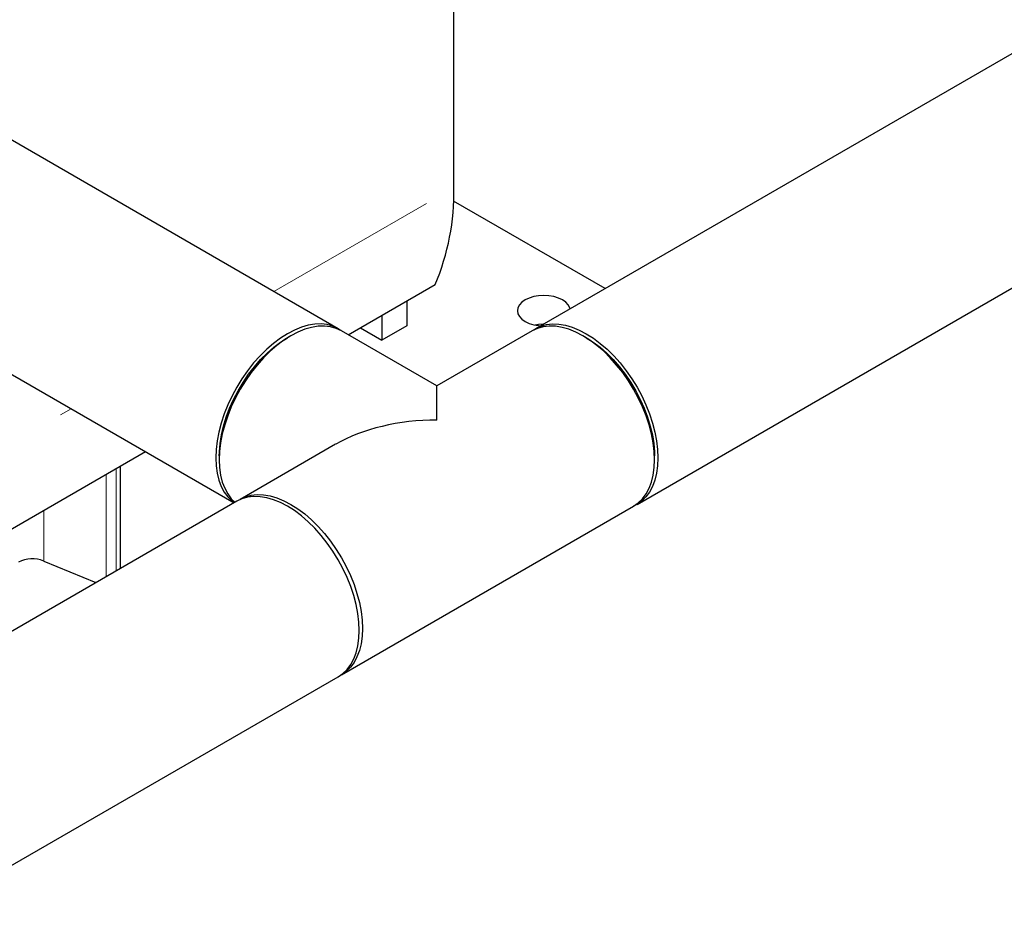
# Model space of a CAD drawing. Units: inches. Extents: x 3 to 32.9, y 0.8 to 15.9.
# Drawn here: x 19.3 to 20.7, y 6.3 to 7.6 of the extents above; entities that cross this region are included whole.
import ezdxf

# ---------------------------------------------------------------- set-up
doc = ezdxf.new("R2010")
doc.units = ezdxf.units.IN
doc.header["$MEASUREMENT"] = 0
doc.linetypes.add('SLD-Phantom', pattern=[0.5, 0.25, -0.05, 0.05, -0.05, 0.05, -0.05])
doc.linetypes.add('SLD-Solid', pattern=[0])

msp = doc.modelspace()

# ---------------------------------------------------------------- linework, layer by layer
at = {"color": 7, "linetype": 'SLD-Solid', "lineweight": 25}
for p, q in [((19.7991, 7.171), (13.9125, 10.5693)), ((13.7685, 10.3199), (19.6512, 6.9239)), ((19.9633, 7.3711), (19.9633, 7.9687)), ((21.2284, 7.8343), (20.0794, 7.171)), ((20.2234, 6.9216), (21.3724, 7.5849)), ((20.178, 7.228), (19.9629, 7.3521)), ((19.8134, 7.1625), (19.9367, 7.2337)), ((19.8966, 7.2105), (19.8966, 7.1751)), ((19.8613, 7.1901), (19.8613, 7.1547)), ((19.8306, 7.1724), (19.8613, 7.1547)), ((19.8966, 7.1751), (19.8613, 7.1547)), ((19.7319, 7.1609), (19.7271, 7.1582)), ((19.9393, 7.0899), (19.8038, 7.1681)), ((20.0747, 7.1681), (19.9393, 7.0899)), ((20.1514, 7.1582), (20.1466, 7.1609)), ((19.7955, 7.0069), (19.66, 6.9287)), ((19.0749, 6.7362), (19.5257, 6.9964)), ((19.6303, 6.9904), (19.6303, 6.9849)), ((20.2483, 6.9849), (20.2483, 6.9904)), ((19.49, 6.8308), (19.49, 6.9758)), ((19.6551, 6.9261), (19.0317, 6.5662)), ((19.8038, 6.6797), (20.2185, 6.9191)), ((19.3811, 6.8411), (19.455, 6.8106)), ((19.1757, 6.3168), (19.7991, 6.6767))]:
    msp.add_line(p, q, dxfattribs=at)
at = {"color": 8, "linetype": 'SLD-Phantom', "lineweight": 18}
for p, q in [((19.7079, 7.2237), (19.9633, 7.3711)), ((19.1016, 6.8737), (19.4199, 7.0574)), ((19.4698, 6.8191), (19.4698, 6.9641)), ((19.4839, 6.8273), (19.4839, 6.9723)), ((19.3811, 6.8411), (19.3811, 6.9129))]:
    msp.add_line(p, q, dxfattribs=at)
at = {"color": 7, "linetype": 'SLD-Solid', "lineweight": 25, "flags": 128}
for points in [[(20.1283, 7.1993), (20.1278, 7.2007), (20.1257, 7.2048), (20.1222, 7.2085), (20.1176, 7.2118), (20.1119, 7.2145), (20.1054, 7.2165), (20.0984, 7.2177), (20.0911, 7.2182), (20.0837, 7.2177), (20.0767, 7.2165), (20.0702, 7.2145), (20.0645, 7.2118)], [(20.0645, 7.2118), (20.0599, 7.2085), (20.0564, 7.2048), (20.0543, 7.2007), (20.0536, 7.1965), (20.0543, 7.1923), (20.0564, 7.1882), (20.0599, 7.1845), (20.0645, 7.1812), (20.0702, 7.1785), (20.0767, 7.1765), (20.0837, 7.1753), (20.0863, 7.175)], [(19.8033, 7.1684), (19.7991, 7.171), (19.7917, 7.1745), (19.7837, 7.1768), (19.7751, 7.1777), (19.7661, 7.1775), (19.7567, 7.1759), (19.747, 7.1731), (19.7371, 7.1691), (19.7271, 7.1639), (19.7171, 7.1576), (19.7073, 7.1502), (19.6976, 7.1418), (19.6882, 7.1325), (19.6791, 7.1223), (19.6706, 7.1114), (19.6625, 7.0999), (19.6551, 7.0879), (19.6484, 7.0755), (19.6425, 7.0628), (19.6373, 7.0499), (19.6331, 7.037), (19.6297, 7.0242), (19.6273, 7.0116), (19.6258, 6.9994), (19.6253, 6.9876), (19.6258, 6.9763), (19.6273, 6.9657), (19.6297, 6.956), (19.6331, 6.947), (19.6373, 6.9391), (19.6425, 6.9321), (19.6484, 6.9263), (19.6514, 6.924)], [(19.8038, 7.1681), (19.7964, 7.1715), (19.7884, 7.1738), (19.7798, 7.1748), (19.7708, 7.1745), (19.7614, 7.1729), (19.7517, 7.1701), (19.7419, 7.1661), (19.7319, 7.161)], [(20.2185, 6.9191), (20.2185, 6.9191), (20.2252, 6.9238), (20.2311, 6.9296), (20.2362, 6.9365), (20.2405, 6.9444), (20.2439, 6.9533), (20.2463, 6.9631), (20.2478, 6.9737), (20.2483, 6.9849), (20.2478, 6.9967), (20.2463, 7.0089), (20.2439, 7.0215), (20.2405, 7.0343), (20.2362, 7.0472), (20.2311, 7.06), (20.2252, 7.0727), (20.2185, 7.0851), (20.2111, 7.0971), (20.2031, 7.1086), (20.1945, 7.1194), (20.1855, 7.1296), (20.1761, 7.1389), (20.1664, 7.1472), (20.1566, 7.1546), (20.1466, 7.161), (20.1366, 7.1661), (20.1268, 7.1701), (20.1171, 7.1729), (20.1077, 7.1745), (20.0987, 7.1748), (20.0901, 7.1738), (20.0821, 7.1715), (20.0747, 7.1681)], [(20.0752, 7.1684), (20.0794, 7.171), (20.0868, 7.1745), (20.0948, 7.1768), (20.1034, 7.1777), (20.1124, 7.1775), (20.1218, 7.1759), (20.1315, 7.1731), (20.1414, 7.1691), (20.1514, 7.1639), (20.1614, 7.1576), (20.1713, 7.1502), (20.1809, 7.1418), (20.1904, 7.1325), (20.1994, 7.1223), (20.208, 7.1114), (20.216, 7.0999), (20.2234, 7.0879), (20.2301, 7.0755), (20.2361, 7.0628), (20.2412, 7.0499), (20.2455, 7.037), (20.2488, 7.0242), (20.2513, 7.0116), (20.2527, 6.9994), (20.2532, 6.9876), (20.2527, 6.9763), (20.2513, 6.9657), (20.2488, 6.956), (20.2455, 6.947), (20.2412, 6.9391), (20.2361, 6.9321), (20.2301, 6.9263), (20.2234, 6.9216), (20.219, 6.9194)], [(20.0903, 7.1773), (20.0837, 7.1769), (20.0786, 7.1761)], [(19.7319, 7.161), (19.7219, 7.1546), (19.7121, 7.1472), (19.7024, 7.1389), (19.693, 7.1296), (19.684, 7.1194), (19.6754, 7.1086), (19.6674, 7.0971), (19.66, 7.0851), (19.6533, 7.0727), (19.6474, 7.06), (19.6423, 7.0472), (19.638, 7.0343), (19.6346, 7.0215), (19.6322, 7.0089), (19.6308, 6.9967), (19.6303, 6.9849), (19.6308, 6.9737), (19.6322, 6.9631), (19.6346, 6.9533), (19.638, 6.9444), (19.6423, 6.9365), (19.6474, 6.9296), (19.6524, 6.9245)], [(19.6303, 6.9904), (19.6304, 6.9962), (19.6314, 7.008), (19.6334, 7.0202), (19.6363, 7.0327), (19.6402, 7.0454), (19.6449, 7.058), (19.6505, 7.0706), (19.6569, 7.0829), (19.664, 7.0948), (19.6718, 7.1062), (19.6801, 7.117), (19.6889, 7.1271), (19.6981, 7.1363), (19.7076, 7.1446), (19.7173, 7.152), (19.7271, 7.1582)], [(20.1514, 7.1582), (20.1612, 7.152), (20.1709, 7.1446), (20.1804, 7.1363), (20.1896, 7.1271), (20.1984, 7.117), (20.2067, 7.1062), (20.2145, 7.0948), (20.2216, 7.0829), (20.228, 7.0706), (20.2336, 7.058), (20.2384, 7.0454), (20.2422, 7.0327), (20.2452, 7.0202), (20.2471, 7.008), (20.2481, 6.9962), (20.2483, 6.9904)], [(19.9393, 7.0413), (19.9393, 7.0505), (19.9393, 7.059), (19.9393, 7.0665), (19.9393, 7.073), (19.9393, 7.0785), (19.9393, 7.083), (19.9393, 7.0863), (19.9393, 7.0886), (19.9393, 7.0897), (19.9393, 7.0899)], [(19.6595, 6.9284), (19.66, 6.9287), (19.6674, 6.9321), (19.6754, 6.9344), (19.684, 6.9354), (19.693, 6.9351), (19.7024, 6.9335), (19.7121, 6.9307), (19.7219, 6.9267), (19.7319, 6.9216)], [(19.7991, 6.6767), (19.7991, 6.6767), (19.8058, 6.6814), (19.8118, 6.6872), (19.8169, 6.6941), (19.8212, 6.7021), (19.8246, 6.711), (19.827, 6.7208), (19.8285, 6.7314), (19.8289, 6.7426), (19.8285, 6.7544), (19.827, 6.7667), (19.8246, 6.7793), (19.8212, 6.7921), (19.8169, 6.805), (19.8118, 6.8179), (19.8058, 6.8306), (19.7991, 6.843), (19.7917, 6.855), (19.7837, 6.8665), (19.7751, 6.8774), (19.7661, 6.8876), (19.7567, 6.8969), (19.747, 6.9053), (19.7371, 6.9127), (19.7271, 6.919), (19.7171, 6.9242), (19.7073, 6.9282), (19.6976, 6.931), (19.6882, 6.9325), (19.6791, 6.9328), (19.6706, 6.9318), (19.6625, 6.9296), (19.6551, 6.9261), (19.6551, 6.9261)], [(19.7319, 6.9216), (19.7419, 6.9152), (19.7517, 6.9079), (19.7614, 6.8995), (19.7708, 6.8902), (19.7798, 6.88), (19.7884, 6.8692), (19.7964, 6.8577), (19.8038, 6.8457), (19.8105, 6.8333), (19.8164, 6.8206), (19.8216, 6.8078), (19.8258, 6.7949), (19.8292, 6.7821), (19.8316, 6.7695), (19.8331, 6.7573), (19.8336, 6.7455), (19.8331, 6.7343), (19.8316, 6.7237), (19.8292, 6.714), (19.8258, 6.705), (19.8216, 6.6971), (19.8164, 6.6902), (19.8105, 6.6844), (19.8038, 6.6797), (19.8033, 6.6794)]]:
    msp.add_lwpolyline(points, dxfattribs=at)
at = {"color": 7, "linetype": 'SLD-Solid', "lineweight": 25}
for centre, radius, start, end in [((19.6327, 7.3638), 0.3307, 336.8207, 1.2704), ((19.365, 6.8004), 0.0438, 68.3749, 117.0964)]:
    msp.add_arc(centre, radius, start, end, dxfattribs=at)
msp.add_ellipse((19.9393, 6.9239), major_axis=(0.2033, 0), ratio=0.577382, start_param=1.570796, end_param=2.356113, dxfattribs=at)

doc.saveas('drawing.dxf')
